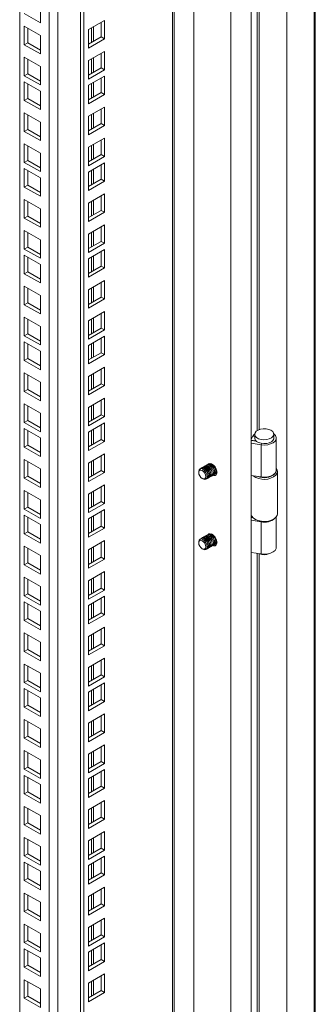
# Model space of a CAD drawing. Units: millimetres. Extents: x 63 to 4291, y 73 to 3057.
# Drawn here: x 3812 to 3874, y 2245 to 2451 of the extents above; entities that cross this region are included whole.
import ezdxf

# ---------------------------------------------------------------- set-up
doc = ezdxf.new("R2010")
doc.units = ezdxf.units.MM
doc.header["$LTSCALE"] = 2

msp = doc.modelspace()

# ---------------------------------------------------------------- linework, layer by layer
at = {"color": 7, "linetype": 'Continuous', "lineweight": 18}
for p, q in [((3860.11, 2046.01), (3860.11, 2653.53)), ((3867.58, 2649.86), (3867.58, 2053.38)), ((3873.51, 2052.91), (3873.51, 2648.83)), ((3855.87, 2048.46), (3855.87, 2646.58)), ((3848.09, 2052.95), (3848.09, 2642.09)), ((3843.63, 2078.01), (3843.63, 2637.19)), ((3844.01, 2078.54), (3844.01, 2637.72)), ((3824.4, 2067.72), (3824.4, 2626.91)), ((3825.11, 2067.31), (3825.11, 2626.5)), ((3811.67, 2087.31), (3811.67, 2621.06)), ((3816, 2454.5), (3816, 2450.62)), ((3816, 2450.62), (3812.64, 2452.56)), ((3829.44, 2451.16), (3826.08, 2449.22)), ((3828.73, 2447.69), (3828.73, 2450.75)), ((3829.44, 2447.28), (3829.44, 2451.16)), ((3812.64, 2449.95), (3816, 2448.01)), ((3812.64, 2446.07), (3812.64, 2449.95)), ((3813.35, 2446.48), (3813.35, 2449.54)), ((3826.08, 2449.22), (3826.08, 2445.34)), ((3816, 2448.01), (3816, 2444.13)), ((3826.08, 2446.16), (3828.73, 2447.69)), ((3826.08, 2445.34), (3829.44, 2447.28)), ((3828.73, 2447.69), (3829.44, 2447.28)), ((3812.64, 2446.07), (3813.35, 2446.48)), ((3816, 2444.13), (3812.64, 2446.07)), ((3816, 2444.95), (3813.35, 2446.48)), ((3829.44, 2444.67), (3826.08, 2442.73)), ((3829.44, 2440.79), (3829.44, 2444.67)), ((3812.64, 2443.46), (3816, 2441.52)), ((3812.64, 2439.58), (3812.64, 2443.46)), ((3813.35, 2439.99), (3813.35, 2443.05)), ((3826.08, 2442.73), (3826.08, 2438.85)), ((3828.73, 2441.19), (3828.73, 2444.26)), ((3816, 2441.52), (3816, 2437.64)), ((3826.08, 2439.66), (3828.73, 2441.19)), ((3826.08, 2438.85), (3829.44, 2440.79)), ((3828.73, 2441.19), (3829.44, 2440.79)), ((3812.64, 2439.58), (3813.35, 2439.99)), ((3816, 2437.64), (3812.64, 2439.58)), ((3816, 2438.46), (3813.35, 2439.99)), ((3829.44, 2439.5), (3826.08, 2437.56)), ((3828.73, 2436.03), (3828.73, 2439.09)), ((3829.44, 2435.62), (3829.44, 2439.5)), ((3812.64, 2438.29), (3816, 2436.35)), ((3812.64, 2434.41), (3812.64, 2438.29)), ((3813.35, 2434.82), (3813.35, 2437.89)), ((3816, 2436.35), (3816, 2432.48)), ((3826.08, 2437.56), (3826.08, 2433.68)), ((3812.64, 2434.41), (3813.35, 2434.82)), ((3816, 2432.48), (3812.64, 2434.41)), ((3816, 2433.29), (3813.35, 2434.82)), ((3826.08, 2434.5), (3828.73, 2436.03)), ((3826.08, 2433.68), (3829.44, 2435.62)), ((3828.73, 2436.03), (3829.44, 2435.62)), ((3829.44, 2433.01), (3826.08, 2431.07)), ((3828.73, 2429.54), (3828.73, 2432.6)), ((3829.44, 2429.13), (3829.44, 2433.01)), ((3812.64, 2431.8), (3816, 2429.86)), ((3812.64, 2427.92), (3812.64, 2431.8)), ((3813.35, 2428.33), (3813.35, 2431.39)), ((3826.08, 2431.07), (3826.08, 2427.19)), ((3812.64, 2427.92), (3813.35, 2428.33)), ((3816, 2426.8), (3813.35, 2428.33)), ((3816, 2429.86), (3816, 2425.98)), ((3826.08, 2428.01), (3828.73, 2429.54)), ((3826.08, 2427.19), (3829.44, 2429.13)), ((3828.73, 2429.54), (3829.44, 2429.13)), ((3816, 2425.98), (3812.64, 2427.92)), ((3829.44, 2426.52), (3826.08, 2424.58)), ((3828.73, 2423.05), (3828.73, 2426.11)), ((3829.44, 2422.64), (3829.44, 2426.52)), ((3812.64, 2425.31), (3816, 2423.37)), ((3812.64, 2421.43), (3812.64, 2425.31)), ((3813.35, 2421.84), (3813.35, 2424.9)), ((3826.08, 2424.58), (3826.08, 2420.7)), ((3816, 2423.37), (3816, 2419.49)), ((3826.08, 2421.52), (3828.73, 2423.05)), ((3826.08, 2420.7), (3829.44, 2422.64)), ((3828.73, 2423.05), (3829.44, 2422.64)), ((3812.64, 2421.43), (3813.35, 2421.84)), ((3816, 2419.49), (3812.64, 2421.43)), ((3812.64, 2420.15), (3816, 2418.21)), ((3812.64, 2416.27), (3812.64, 2420.15)), ((3816, 2420.31), (3813.35, 2421.84)), ((3829.44, 2421.35), (3826.08, 2419.41)), ((3828.73, 2417.88), (3828.73, 2420.94)), ((3829.44, 2417.47), (3829.44, 2421.35)), ((3813.35, 2416.68), (3813.35, 2419.74)), ((3816, 2418.21), (3816, 2414.33)), ((3826.08, 2419.41), (3826.08, 2415.54)), ((3826.08, 2416.35), (3828.73, 2417.88)), ((3828.73, 2417.88), (3829.44, 2417.47)), ((3812.64, 2416.27), (3813.35, 2416.68)), ((3816, 2414.33), (3812.64, 2416.27)), ((3816, 2415.14), (3813.35, 2416.68)), ((3826.08, 2415.54), (3829.44, 2417.47)), ((3812.64, 2413.65), (3816, 2411.72)), ((3812.64, 2409.78), (3812.64, 2413.65)), ((3829.44, 2414.86), (3826.08, 2412.92)), ((3828.73, 2411.39), (3828.73, 2414.45)), ((3829.44, 2410.98), (3829.44, 2414.86)), ((3813.35, 2410.18), (3813.35, 2413.25)), ((3816, 2411.72), (3816, 2407.84)), ((3826.08, 2412.92), (3826.08, 2409.04)), ((3812.64, 2409.78), (3813.35, 2410.18)), ((3816, 2407.84), (3812.64, 2409.78)), ((3816, 2408.65), (3813.35, 2410.18)), ((3826.08, 2409.86), (3828.73, 2411.39)), ((3826.08, 2409.04), (3829.44, 2410.98)), ((3828.73, 2411.39), (3829.44, 2410.98)), ((3829.44, 2408.37), (3826.08, 2406.43)), ((3828.73, 2404.9), (3828.73, 2407.96)), ((3829.44, 2404.49), (3829.44, 2408.37)), ((3812.64, 2407.16), (3816, 2405.22)), ((3812.64, 2403.28), (3812.64, 2407.16)), ((3813.35, 2403.69), (3813.35, 2406.75)), ((3826.08, 2406.43), (3826.08, 2402.55)), ((3812.64, 2403.28), (3813.35, 2403.69)), ((3816, 2402.16), (3813.35, 2403.69)), ((3816, 2405.22), (3816, 2401.35)), ((3826.08, 2403.37), (3828.73, 2404.9)), ((3826.08, 2402.55), (3829.44, 2404.49)), ((3828.73, 2404.9), (3829.44, 2404.49)), ((3816, 2401.35), (3812.64, 2403.28)), ((3812.64, 2402), (3816, 2400.06)), ((3812.64, 2398.12), (3812.64, 2402)), ((3813.35, 2398.53), (3813.35, 2401.59)), ((3829.44, 2403.21), (3826.08, 2401.27)), ((3826.08, 2401.27), (3826.08, 2397.39)), ((3828.73, 2399.73), (3828.73, 2402.8)), ((3829.44, 2399.33), (3829.44, 2403.21)), ((3816, 2400.06), (3816, 2396.18)), ((3826.08, 2398.2), (3828.73, 2399.73)), ((3826.08, 2397.39), (3829.44, 2399.33)), ((3828.73, 2399.73), (3829.44, 2399.33)), ((3812.64, 2398.12), (3813.35, 2398.53)), ((3816, 2396.18), (3812.64, 2398.12)), ((3816, 2397), (3813.35, 2398.53)), ((3812.64, 2395.51), (3816, 2393.57)), ((3812.64, 2391.63), (3812.64, 2395.51)), ((3813.35, 2392.04), (3813.35, 2395.1)), ((3829.44, 2396.71), (3826.08, 2394.77)), ((3828.73, 2393.24), (3828.73, 2396.31)), ((3829.44, 2392.84), (3829.44, 2396.71)), ((3816, 2393.57), (3816, 2389.69)), ((3826.08, 2394.77), (3826.08, 2390.9)), ((3826.08, 2391.71), (3828.73, 2393.24)), ((3828.73, 2393.24), (3829.44, 2392.84)), ((3812.64, 2391.63), (3813.35, 2392.04)), ((3816, 2389.69), (3812.64, 2391.63)), ((3816, 2390.51), (3813.35, 2392.04)), ((3826.08, 2390.9), (3829.44, 2392.84)), ((3812.64, 2389.02), (3816, 2387.08)), ((3812.64, 2385.14), (3812.64, 2389.02)), ((3829.44, 2390.22), (3826.08, 2388.28)), ((3828.73, 2386.75), (3828.73, 2389.81)), ((3829.44, 2386.34), (3829.44, 2390.22)), ((3813.35, 2385.54), (3813.35, 2388.61)), ((3816, 2387.08), (3816, 2383.2)), ((3826.08, 2388.28), (3826.08, 2384.4)), ((3812.64, 2385.14), (3813.35, 2385.54)), ((3816, 2383.2), (3812.64, 2385.14)), ((3816, 2384.01), (3813.35, 2385.54)), ((3826.08, 2385.22), (3828.73, 2386.75)), ((3826.08, 2384.4), (3829.44, 2386.34)), ((3829.44, 2385.06), (3826.08, 2383.12)), ((3828.73, 2386.75), (3829.44, 2386.34)), ((3829.44, 2381.18), (3829.44, 2385.06)), ((3812.64, 2383.85), (3816, 2381.91)), ((3812.64, 2379.97), (3812.64, 2383.85)), ((3813.35, 2380.38), (3813.35, 2383.44)), ((3826.08, 2383.12), (3826.08, 2379.24)), ((3828.73, 2381.59), (3828.73, 2384.65)), ((3816, 2381.91), (3816, 2378.03)), ((3826.08, 2380.06), (3828.73, 2381.59)), ((3826.08, 2379.24), (3829.44, 2381.18)), ((3828.73, 2381.59), (3829.44, 2381.18)), ((3812.64, 2379.97), (3813.35, 2380.38)), ((3816, 2378.03), (3812.64, 2379.97)), ((3816, 2378.85), (3813.35, 2380.38)), ((3812.64, 2377.36), (3816, 2375.42)), ((3812.64, 2373.48), (3812.64, 2377.36)), ((3813.35, 2373.89), (3813.35, 2376.95)), ((3829.44, 2378.57), (3826.08, 2376.63)), ((3826.08, 2376.63), (3826.08, 2372.75)), ((3828.73, 2375.1), (3828.73, 2378.16)), ((3829.44, 2374.69), (3829.44, 2378.57)), ((3816, 2375.42), (3816, 2371.54)), ((3826.08, 2373.56), (3828.73, 2375.1)), ((3826.08, 2372.75), (3829.44, 2374.69)), ((3828.73, 2375.1), (3829.44, 2374.69)), ((3812.64, 2373.48), (3813.35, 2373.89)), ((3816, 2371.54), (3812.64, 2373.48)), ((3816, 2372.36), (3813.35, 2373.89)), ((3812.64, 2370.87), (3816, 2368.93)), ((3812.64, 2366.99), (3812.64, 2370.87)), ((3813.35, 2367.4), (3813.35, 2370.46)), ((3829.44, 2372.07), (3826.08, 2370.14)), ((3828.73, 2368.6), (3828.73, 2371.67)), ((3829.44, 2368.2), (3829.44, 2372.07)), ((3816, 2368.93), (3816, 2365.05)), ((3826.08, 2370.14), (3826.08, 2366.26)), ((3826.08, 2367.07), (3828.73, 2368.6)), ((3828.73, 2368.6), (3829.44, 2368.2)), ((3812.64, 2366.99), (3813.35, 2367.4)), ((3816, 2365.05), (3812.64, 2366.99)), ((3816, 2365.87), (3813.35, 2367.4)), ((3826.08, 2366.26), (3829.44, 2368.2)), ((3829.44, 2366.91), (3826.08, 2364.97)), ((3828.73, 2363.44), (3828.73, 2366.5)), ((3829.44, 2363.03), (3829.44, 2366.91)), ((3812.64, 2365.7), (3816, 2363.76)), ((3812.64, 2361.82), (3812.64, 2365.7)), ((3813.35, 2362.23), (3813.35, 2365.29)), ((3826.08, 2364.97), (3826.08, 2361.09)), ((3860.83, 2364.52), (3860.83, 2363.71)), ((3864.83, 2363.71), (3864.83, 2364.52)), ((3812.64, 2361.82), (3813.35, 2362.23)), ((3816, 2360.7), (3813.35, 2362.23)), ((3816, 2363.76), (3816, 2359.89)), ((3826.08, 2361.91), (3828.73, 2363.44)), ((3826.08, 2361.09), (3829.44, 2363.03)), ((3828.73, 2363.44), (3829.44, 2363.03)), ((3860.43, 2364.1), (3860.11, 2363.46)), ((3861, 2363.15), (3860.11, 2363.3)), ((3861.16, 2363.07), (3860.11, 2363.23)), ((3862.18, 2362.31), (3860.11, 2362.63)), ((3861.02, 2363.21), (3861, 2363.15)), ((3861, 2363.15), (3861, 2363.09)), ((3862.18, 2355.58), (3862.18, 2362.31)), ((3865.33, 2356.97), (3865.33, 2363.71)), ((3816, 2359.89), (3812.64, 2361.82)), ((3829.44, 2360.42), (3826.08, 2358.48)), ((3829.44, 2356.54), (3829.44, 2360.42)), ((3812.64, 2359.21), (3816, 2357.27)), ((3812.64, 2355.33), (3812.64, 2359.21)), ((3813.35, 2355.74), (3813.35, 2358.8)), ((3826.08, 2358.48), (3826.08, 2354.6)), ((3828.73, 2356.95), (3828.73, 2360.01)), ((3850.71, 2358.03), (3850.67, 2358)), ((3850.98, 2358.18), (3850.93, 2358.16)), ((3851.24, 2358.33), (3851.2, 2358.31)), ((3816, 2357.27), (3816, 2353.39)), ((3826.08, 2355.42), (3828.73, 2356.95)), ((3826.08, 2354.6), (3829.44, 2356.54)), ((3828.73, 2356.95), (3829.44, 2356.54)), ((3849.13, 2356.69), (3849.13, 2356.51)), ((3849.65, 2357.42), (3849.61, 2357.39)), ((3849.92, 2357.57), (3849.87, 2357.54)), ((3850.18, 2357.72), (3850.14, 2357.7)), ((3850.45, 2357.88), (3850.4, 2357.85)), ((3852.18, 2355.99), (3852.23, 2356.02)), ((3852.45, 2356.14), (3852.49, 2356.17)), ((3852.71, 2356.3), (3852.76, 2356.32)), ((3852.94, 2356.43), (3852.86, 2356.4)), ((3865.58, 2347.85), (3865.58, 2356.69)), ((3865.58, 2347.85), (3865.58, 2356.69)), ((3812.64, 2355.33), (3813.35, 2355.74)), ((3816, 2353.39), (3812.64, 2355.33)), ((3816, 2354.21), (3813.35, 2355.74)), ((3829.44, 2353.93), (3826.08, 2351.99)), ((3829.44, 2350.05), (3829.44, 2353.93)), ((3849.86, 2355.25), (3850.01, 2355.16)), ((3850.86, 2355.23), (3850.9, 2355.25)), ((3851.12, 2355.38), (3851.17, 2355.4)), ((3851.39, 2355.53), (3851.43, 2355.56)), ((3851.65, 2355.68), (3851.7, 2355.71)), ((3851.92, 2355.84), (3851.96, 2355.86)), ((3860.11, 2355.9), (3862.18, 2355.58)), ((3812.64, 2352.72), (3816, 2350.78)), ((3812.64, 2348.84), (3812.64, 2352.72)), ((3813.35, 2349.25), (3813.35, 2352.31)), ((3826.08, 2351.99), (3826.08, 2348.11)), ((3828.73, 2350.46), (3828.73, 2353.52)), ((3816, 2350.78), (3816, 2346.9)), ((3826.08, 2348.93), (3828.73, 2350.46)), ((3826.08, 2348.11), (3829.44, 2350.05)), ((3828.73, 2350.46), (3829.44, 2350.05)), ((3812.64, 2348.84), (3813.35, 2349.25)), ((3816, 2346.9), (3812.64, 2348.84)), ((3816, 2347.72), (3813.35, 2349.25)), ((3829.44, 2348.76), (3826.08, 2346.82)), ((3828.73, 2345.29), (3828.73, 2348.35)), ((3829.44, 2344.88), (3829.44, 2348.76)), ((3812.64, 2347.56), (3816, 2345.62)), ((3812.64, 2343.68), (3812.64, 2347.56)), ((3813.35, 2344.08), (3813.35, 2347.15)), ((3816, 2345.62), (3816, 2341.74)), ((3826.08, 2346.82), (3826.08, 2342.94)), ((3860.17, 2347.46), (3860.11, 2347.34)), ((3860.39, 2347.13), (3860.11, 2347.17)), ((3860.46, 2347.05), (3860.11, 2347.1)), ((3862.18, 2346.19), (3860.11, 2346.51)), ((3860.89, 2346.73), (3861.06, 2346.63)), ((3860.89, 2346.73), (3861.06, 2346.63)), ((3862.18, 2339.45), (3862.18, 2346.19)), ((3864.6, 2346.63), (3864.78, 2346.73)), ((3864.6, 2346.63), (3864.78, 2346.73)), ((3865.33, 2340.84), (3865.33, 2347.19)), ((3812.64, 2343.68), (3813.35, 2344.08)), ((3816, 2341.74), (3812.64, 2343.68)), ((3816, 2342.55), (3813.35, 2344.08)), ((3826.08, 2343.76), (3828.73, 2345.29)), ((3826.08, 2342.94), (3829.44, 2344.88)), ((3828.73, 2345.29), (3829.44, 2344.88)), ((3851.24, 2343.64), (3851.2, 2343.61)), ((3829.44, 2342.27), (3826.08, 2340.33)), ((3828.73, 2338.8), (3828.73, 2341.86)), ((3829.44, 2338.39), (3829.44, 2342.27)), ((3849.13, 2341.99), (3849.13, 2341.81)), ((3849.65, 2342.72), (3849.61, 2342.69)), ((3849.92, 2342.87), (3849.87, 2342.85)), ((3850.18, 2343.02), (3850.14, 2343)), ((3850.45, 2343.18), (3850.4, 2343.15)), ((3850.71, 2343.33), (3850.67, 2343.3)), ((3850.98, 2343.48), (3850.93, 2343.46)), ((3852.45, 2341.45), (3852.49, 2341.47)), ((3852.71, 2341.6), (3852.76, 2341.62)), ((3852.94, 2341.73), (3852.86, 2341.71)), ((3812.64, 2341.06), (3816, 2339.12)), ((3812.64, 2337.19), (3812.64, 2341.06)), ((3813.35, 2337.59), (3813.35, 2340.66)), ((3826.08, 2340.33), (3826.08, 2336.45)), ((3849.86, 2340.55), (3850.01, 2340.46)), ((3850.86, 2340.53), (3850.9, 2340.55)), ((3851.12, 2340.68), (3851.17, 2340.71)), ((3851.39, 2340.83), (3851.43, 2340.86)), ((3851.65, 2340.99), (3851.7, 2341.01)), ((3851.92, 2341.14), (3851.96, 2341.17)), ((3852.18, 2341.29), (3852.23, 2341.32)), ((3860.11, 2339.77), (3862.18, 2339.45)), ((3812.64, 2337.19), (3813.35, 2337.59)), ((3816, 2336.06), (3813.35, 2337.59)), ((3816, 2339.12), (3816, 2335.25)), ((3826.08, 2337.27), (3828.73, 2338.8)), ((3826.08, 2336.45), (3829.44, 2338.39)), ((3828.73, 2338.8), (3829.44, 2338.39)), ((3816, 2335.25), (3812.64, 2337.19)), ((3829.44, 2335.78), (3826.08, 2333.84)), ((3828.73, 2332.31), (3828.73, 2335.37)), ((3829.44, 2331.9), (3829.44, 2335.78)), ((3812.64, 2334.57), (3816, 2332.63)), ((3812.64, 2330.69), (3812.64, 2334.57)), ((3813.35, 2331.1), (3813.35, 2334.16)), ((3826.08, 2333.84), (3826.08, 2329.96)), ((3816, 2332.63), (3816, 2328.75)), ((3826.08, 2330.78), (3828.73, 2332.31)), ((3826.08, 2329.96), (3829.44, 2331.9)), ((3828.73, 2332.31), (3829.44, 2331.9)), ((3812.64, 2330.69), (3813.35, 2331.1)), ((3816, 2328.75), (3812.64, 2330.69)), ((3812.64, 2329.41), (3816, 2327.47)), ((3812.64, 2325.53), (3812.64, 2329.41)), ((3816, 2329.57), (3813.35, 2331.1)), ((3829.44, 2330.61), (3826.08, 2328.68)), ((3828.73, 2327.14), (3828.73, 2330.21)), ((3829.44, 2326.74), (3829.44, 2330.61)), ((3813.35, 2325.94), (3813.35, 2329)), ((3816, 2327.47), (3816, 2323.59)), ((3826.08, 2328.68), (3826.08, 2324.8)), ((3826.08, 2325.61), (3828.73, 2327.14)), ((3828.73, 2327.14), (3829.44, 2326.74)), ((3812.64, 2325.53), (3813.35, 2325.94)), ((3816, 2323.59), (3812.64, 2325.53)), ((3816, 2324.41), (3813.35, 2325.94)), ((3826.08, 2324.8), (3829.44, 2326.74)), ((3829.44, 2324.12), (3826.08, 2322.18)), ((3828.73, 2320.65), (3828.73, 2323.72)), ((3829.44, 2320.24), (3829.44, 2324.12)), ((3812.64, 2322.92), (3816, 2320.98)), ((3812.64, 2319.04), (3812.64, 2322.92)), ((3813.35, 2319.45), (3813.35, 2322.51)), ((3816, 2320.98), (3816, 2317.1)), ((3826.08, 2322.18), (3826.08, 2318.31)), ((3812.64, 2319.04), (3813.35, 2319.45)), ((3816, 2317.1), (3812.64, 2319.04)), ((3816, 2317.91), (3813.35, 2319.45)), ((3826.08, 2319.12), (3828.73, 2320.65)), ((3826.08, 2318.31), (3829.44, 2320.24)), ((3828.73, 2320.65), (3829.44, 2320.24)), ((3829.44, 2317.63), (3826.08, 2315.69)), ((3828.73, 2314.16), (3828.73, 2317.22)), ((3829.44, 2313.75), (3829.44, 2317.63)), ((3812.64, 2316.42), (3816, 2314.49)), ((3812.64, 2312.55), (3812.64, 2316.42)), ((3813.35, 2312.95), (3813.35, 2316.02)), ((3826.08, 2315.69), (3826.08, 2311.81)), ((3812.64, 2312.55), (3813.35, 2312.95)), ((3816, 2311.42), (3813.35, 2312.95)), ((3816, 2314.49), (3816, 2310.61)), ((3826.08, 2312.63), (3828.73, 2314.16)), ((3826.08, 2311.81), (3829.44, 2313.75)), ((3828.73, 2314.16), (3829.44, 2313.75)), ((3816, 2310.61), (3812.64, 2312.55)), ((3812.64, 2311.26), (3816, 2309.32)), ((3812.64, 2307.38), (3812.64, 2311.26)), ((3813.35, 2307.79), (3813.35, 2310.85)), ((3829.44, 2312.47), (3826.08, 2310.53)), ((3828.73, 2309), (3828.73, 2312.06)), ((3829.44, 2308.59), (3829.44, 2312.47)), ((3816, 2309.32), (3816, 2305.44)), ((3826.08, 2310.53), (3826.08, 2306.65)), ((3826.08, 2307.47), (3828.73, 2309)), ((3826.08, 2306.65), (3829.44, 2308.59)), ((3828.73, 2309), (3829.44, 2308.59)), ((3812.64, 2307.38), (3813.35, 2307.79)), ((3816, 2305.44), (3812.64, 2307.38)), ((3816, 2306.26), (3813.35, 2307.79)), ((3812.64, 2304.77), (3816, 2302.83)), ((3812.64, 2300.89), (3812.64, 2304.77)), ((3829.44, 2305.98), (3826.08, 2304.04)), ((3828.73, 2302.51), (3828.73, 2305.57)), ((3829.44, 2302.1), (3829.44, 2305.98)), ((3813.35, 2301.3), (3813.35, 2304.36)), ((3816, 2302.83), (3816, 2298.95)), ((3826.08, 2304.04), (3826.08, 2300.16)), ((3826.08, 2300.97), (3828.73, 2302.51)), ((3828.73, 2302.51), (3829.44, 2302.1)), ((3812.64, 2300.89), (3813.35, 2301.3)), ((3816, 2298.95), (3812.64, 2300.89)), ((3816, 2299.77), (3813.35, 2301.3)), ((3826.08, 2300.16), (3829.44, 2302.1)), ((3812.64, 2298.28), (3816, 2296.34)), ((3812.64, 2294.4), (3812.64, 2298.28)), ((3829.44, 2299.48), (3826.08, 2297.55)), ((3828.73, 2296.01), (3828.73, 2299.08)), ((3829.44, 2295.61), (3829.44, 2299.48)), ((3813.35, 2294.81), (3813.35, 2297.87)), ((3816, 2296.34), (3816, 2292.46)), ((3826.08, 2297.55), (3826.08, 2293.67)), ((3812.64, 2294.4), (3813.35, 2294.81)), ((3816, 2292.46), (3812.64, 2294.4)), ((3816, 2293.28), (3813.35, 2294.81)), ((3826.08, 2294.48), (3828.73, 2296.01)), ((3826.08, 2293.67), (3829.44, 2295.61)), ((3829.44, 2294.32), (3826.08, 2292.38)), ((3828.73, 2296.01), (3829.44, 2295.61)), ((3829.44, 2290.44), (3829.44, 2294.32)), ((3812.64, 2293.11), (3816, 2291.17)), ((3812.64, 2289.23), (3812.64, 2293.11)), ((3813.35, 2289.64), (3813.35, 2292.7)), ((3826.08, 2292.38), (3826.08, 2288.5)), ((3828.73, 2290.85), (3828.73, 2293.91)), ((3816, 2291.17), (3816, 2287.29)), ((3826.08, 2289.32), (3828.73, 2290.85)), ((3826.08, 2288.5), (3829.44, 2290.44)), ((3828.73, 2290.85), (3829.44, 2290.44)), ((3812.64, 2289.23), (3813.35, 2289.64)), ((3816, 2287.29), (3812.64, 2289.23)), ((3816, 2288.11), (3813.35, 2289.64)), ((3812.64, 2286.62), (3816, 2284.68)), ((3812.64, 2282.74), (3812.64, 2286.62)), ((3813.35, 2283.15), (3813.35, 2286.21)), ((3829.44, 2287.83), (3826.08, 2285.89)), ((3826.08, 2285.89), (3826.08, 2282.01)), ((3828.73, 2284.36), (3828.73, 2287.42)), ((3829.44, 2283.95), (3829.44, 2287.83)), ((3816, 2284.68), (3816, 2280.8)), ((3826.08, 2282.83), (3828.73, 2284.36)), ((3826.08, 2282.01), (3829.44, 2283.95)), ((3828.73, 2284.36), (3829.44, 2283.95)), ((3812.64, 2282.74), (3813.35, 2283.15)), ((3816, 2280.8), (3812.64, 2282.74)), ((3816, 2281.62), (3813.35, 2283.15)), ((3812.64, 2280.13), (3816, 2278.19)), ((3812.64, 2276.25), (3812.64, 2280.13)), ((3813.35, 2276.66), (3813.35, 2279.72)), ((3829.44, 2281.34), (3826.08, 2279.4)), ((3828.73, 2277.87), (3828.73, 2280.93)), ((3829.44, 2277.46), (3829.44, 2281.34)), ((3816, 2278.19), (3816, 2274.31)), ((3826.08, 2279.4), (3826.08, 2275.52)), ((3826.08, 2276.34), (3828.73, 2277.87)), ((3828.73, 2277.87), (3829.44, 2277.46)), ((3812.64, 2276.25), (3813.35, 2276.66)), ((3816, 2274.31), (3812.64, 2276.25)), ((3816, 2275.13), (3813.35, 2276.66)), ((3826.08, 2275.52), (3829.44, 2277.46)), ((3829.44, 2276.17), (3826.08, 2274.23)), ((3828.73, 2272.7), (3828.73, 2275.76)), ((3829.44, 2272.29), (3829.44, 2276.17)), ((3812.64, 2274.96), (3816, 2273.03)), ((3812.64, 2271.09), (3812.64, 2274.96)), ((3813.35, 2271.49), (3813.35, 2274.56)), ((3826.08, 2274.23), (3826.08, 2270.35)), ((3812.64, 2271.09), (3813.35, 2271.49)), ((3816, 2269.96), (3813.35, 2271.49)), ((3816, 2273.03), (3816, 2269.15)), ((3826.08, 2271.17), (3828.73, 2272.7)), ((3826.08, 2270.35), (3829.44, 2272.29)), ((3828.73, 2272.7), (3829.44, 2272.29)), ((3816, 2269.15), (3812.64, 2271.09)), ((3829.44, 2269.68), (3826.08, 2267.74)), ((3829.44, 2265.8), (3829.44, 2269.68)), ((3812.64, 2268.47), (3816, 2266.53)), ((3812.64, 2264.59), (3812.64, 2268.47)), ((3813.35, 2265), (3813.35, 2268.07)), ((3826.08, 2267.74), (3826.08, 2263.86)), ((3828.73, 2266.21), (3828.73, 2269.27)), ((3816, 2266.53), (3816, 2262.66)), ((3826.08, 2264.68), (3828.73, 2266.21)), ((3826.08, 2263.86), (3829.44, 2265.8)), ((3828.73, 2266.21), (3829.44, 2265.8)), ((3812.64, 2264.59), (3813.35, 2265)), ((3816, 2262.66), (3812.64, 2264.59)), ((3816, 2263.47), (3813.35, 2265)), ((3829.44, 2263.19), (3826.08, 2261.25)), ((3829.44, 2259.31), (3829.44, 2263.19)), ((3812.64, 2261.98), (3816, 2260.04)), ((3812.64, 2258.1), (3812.64, 2261.98)), ((3813.35, 2258.51), (3813.35, 2261.57)), ((3826.08, 2261.25), (3826.08, 2257.37)), ((3828.73, 2259.72), (3828.73, 2262.78)), ((3816, 2260.04), (3816, 2256.16)), ((3826.08, 2258.19), (3828.73, 2259.72)), ((3826.08, 2257.37), (3829.44, 2259.31)), ((3828.73, 2259.72), (3829.44, 2259.31)), ((3812.64, 2258.1), (3813.35, 2258.51)), ((3816, 2256.16), (3812.64, 2258.1)), ((3816, 2256.98), (3813.35, 2258.51)), ((3829.44, 2258.02), (3826.08, 2256.09)), ((3828.73, 2254.55), (3828.73, 2257.62)), ((3829.44, 2254.15), (3829.44, 2258.02)), ((3812.64, 2256.82), (3816, 2254.88)), ((3812.64, 2252.94), (3812.64, 2256.82)), ((3813.35, 2253.35), (3813.35, 2256.41)), ((3826.08, 2256.09), (3826.08, 2252.21)), ((3812.64, 2252.94), (3813.35, 2253.35)), ((3816, 2251), (3812.64, 2252.94)), ((3816, 2251.82), (3813.35, 2253.35)), ((3816, 2254.88), (3816, 2251)), ((3826.08, 2253.02), (3828.73, 2254.55)), ((3826.08, 2252.21), (3829.44, 2254.15)), ((3828.73, 2254.55), (3829.44, 2254.15)), ((3829.44, 2251.53), (3826.08, 2249.59)), ((3828.73, 2248.06), (3828.73, 2251.12)), ((3829.44, 2247.65), (3829.44, 2251.53)), ((3812.64, 2250.33), (3816, 2248.39)), ((3812.64, 2246.45), (3812.64, 2250.33)), ((3813.35, 2246.86), (3813.35, 2249.92)), ((3826.08, 2249.59), (3826.08, 2245.72)), ((3812.64, 2246.45), (3813.35, 2246.86)), ((3816, 2245.32), (3813.35, 2246.86)), ((3816, 2248.39), (3816, 2244.51)), ((3826.08, 2246.53), (3828.73, 2248.06)), ((3826.08, 2245.72), (3829.44, 2247.65)), ((3828.73, 2248.06), (3829.44, 2247.65)), ((3816, 2244.51), (3812.64, 2246.45))]:
    msp.add_line(p, q, dxfattribs=at)
at = {"color": 8, "linetype": 'Continuous', "lineweight": 18}
for p, q in [((3873.3, 2052.65), (3873.3, 2648.88)), ((3817.82, 2083.76), (3817.82, 2624.61)), ((3819.66, 2625.68), (3819.66, 2083.76)), ((3861.37, 2604.95), (3861.37, 2365.31)), ((3861.77, 2365.5), (3861.77, 2604.89)), ((3826.66, 2449.55), (3826.66, 2446.49)), ((3827.09, 2446.74), (3827.09, 2449.8)), ((3826.66, 2443.06), (3826.66, 2440)), ((3827.09, 2440.25), (3827.09, 2443.31)), ((3826.66, 2437.9), (3826.66, 2434.84)), ((3827.09, 2435.08), (3827.09, 2438.14)), ((3826.66, 2431.41), (3826.66, 2428.34)), ((3827.09, 2428.59), (3827.09, 2431.65)), ((3826.66, 2424.92), (3826.66, 2421.85)), ((3827.09, 2422.1), (3827.09, 2425.16)), ((3827.09, 2416.93), (3827.09, 2420)), ((3826.66, 2419.75), (3826.66, 2416.69)), ((3826.66, 2413.26), (3826.66, 2410.2)), ((3827.09, 2410.44), (3827.09, 2413.5)), ((3826.66, 2406.77), (3826.66, 2403.71)), ((3827.09, 2403.95), (3827.09, 2407.01)), ((3826.66, 2401.6), (3826.66, 2398.54)), ((3827.09, 2398.79), (3827.09, 2401.85)), ((3826.66, 2395.11), (3826.66, 2392.05)), ((3827.09, 2392.29), (3827.09, 2395.36)), ((3826.66, 2388.62), (3826.66, 2385.56)), ((3827.09, 2385.8), (3827.09, 2388.86)), ((3826.66, 2383.46), (3826.66, 2380.39)), ((3827.09, 2380.64), (3827.09, 2383.7)), ((3826.66, 2376.96), (3826.66, 2373.9)), ((3827.09, 2374.15), (3827.09, 2377.21)), ((3826.66, 2370.47), (3826.66, 2367.41)), ((3827.09, 2367.66), (3827.09, 2370.72)), ((3826.66, 2365.31), (3826.66, 2362.25)), ((3827.09, 2362.49), (3827.09, 2365.55)), ((3860.83, 2364.04), (3860.43, 2364.1)), ((3862.31, 2362.59), (3862.18, 2362.31)), ((3826.66, 2358.82), (3826.66, 2355.75)), ((3827.09, 2356), (3827.09, 2359.06)), ((3826.66, 2352.32), (3826.66, 2349.26)), ((3827.09, 2349.51), (3827.09, 2352.57)), ((3826.66, 2347.16), (3826.66, 2344.1)), ((3827.09, 2344.34), (3827.09, 2347.41)), ((3862.21, 2346.25), (3862.18, 2346.19)), ((3826.66, 2340.67), (3826.66, 2337.61)), ((3827.09, 2337.85), (3827.09, 2340.91)), ((3861.37, 2339.57), (3861.37, 2099.94)), ((3861.77, 2100.13), (3861.77, 2339.51)), ((3826.66, 2334.18), (3826.66, 2331.12)), ((3827.09, 2331.36), (3827.09, 2334.42)), ((3827.09, 2326.2), (3827.09, 2329.26)), ((3826.66, 2329.01), (3826.66, 2325.95)), ((3826.66, 2322.52), (3826.66, 2319.46)), ((3827.09, 2319.7), (3827.09, 2322.77)), ((3826.66, 2316.03), (3826.66, 2312.97)), ((3827.09, 2313.21), (3827.09, 2316.27)), ((3826.66, 2310.86), (3826.66, 2307.8)), ((3827.09, 2308.05), (3827.09, 2311.11)), ((3826.66, 2304.37), (3826.66, 2301.31)), ((3827.09, 2301.56), (3827.09, 2304.62)), ((3826.66, 2297.88), (3826.66, 2294.82)), ((3827.09, 2295.06), (3827.09, 2298.13)), ((3826.66, 2292.72), (3826.66, 2289.66)), ((3827.09, 2289.9), (3827.09, 2292.96)), ((3826.66, 2286.23), (3826.66, 2283.16)), ((3827.09, 2283.41), (3827.09, 2286.47)), ((3826.66, 2279.73), (3826.66, 2276.67)), ((3827.09, 2276.92), (3827.09, 2279.98)), ((3826.66, 2274.57), (3826.66, 2271.51)), ((3827.09, 2271.75), (3827.09, 2274.81)), ((3826.66, 2268.08), (3826.66, 2265.02)), ((3827.09, 2265.26), (3827.09, 2268.32)), ((3826.66, 2261.59), (3826.66, 2258.52)), ((3827.09, 2258.77), (3827.09, 2261.83)), ((3826.66, 2256.42), (3826.66, 2253.36)), ((3827.09, 2253.6), (3827.09, 2256.67)), ((3826.66, 2249.93), (3826.66, 2246.87)), ((3827.09, 2247.11), (3827.09, 2250.18))]:
    msp.add_line(p, q, dxfattribs=at)
at = {"color": 7, "linetype": 'Continuous', "lineweight": 18, "flags": 128}
for points in [[(3860.83, 2364.57), (3860.71, 2364.47), (3860.43, 2364.1)], [(3864.24, 2365.34), (3863.77, 2365.54), (3863.2, 2365.66), (3862.61, 2365.67), (3862.03, 2365.58), (3861.53, 2365.4), (3861.14, 2365.14), (3860.9, 2364.82), (3860.83, 2364.48), (3860.94, 2364.14), (3861.22, 2363.84), (3861.64, 2363.59), (3862.17, 2363.43), (3862.76, 2363.37), (3863.35, 2363.41), (3863.89, 2363.54), (3864.35, 2363.77), (3864.66, 2364.06), (3864.82, 2364.39), (3864.8, 2364.74), (3864.6, 2365.06), (3864.24, 2365.34)], [(3862.18, 2362.31), (3862.87, 2362.26), (3863.55, 2362.32), (3864.17, 2362.49), (3864.7, 2362.75), (3865.08, 2363.08), (3865.29, 2363.45), (3865.32, 2363.85), (3865.16, 2364.24), (3864.83, 2364.57)], [(3860.83, 2363.71), (3860.83, 2363.66), (3860.94, 2363.32), (3861.22, 2363.02), (3861.64, 2362.78), (3862.17, 2362.62), (3862.76, 2362.55), (3863.35, 2362.59), (3863.89, 2362.73), (3864.35, 2362.95), (3864.66, 2363.24), (3864.82, 2363.58), (3864.83, 2363.71)], [(3850.57, 2357.92), (3850.67, 2358), (3850.95, 2358.06), (3851.29, 2357.94), (3851.63, 2357.67)], [(3850.83, 2358.08), (3850.93, 2358.16), (3851.22, 2358.21), (3851.56, 2358.09), (3851.89, 2357.82)], [(3851.1, 2358.23), (3851.2, 2358.31), (3851.48, 2358.36), (3851.82, 2358.25), (3852.16, 2357.97)], [(3851.73, 2358.34), (3851.89, 2358.28), (3852.24, 2358.04), (3852.56, 2357.67), (3852.8, 2357.23), (3852.93, 2356.77), (3852.93, 2356.35), (3852.8, 2356.04), (3852.56, 2355.88), (3852.24, 2355.88), (3852.06, 2355.94)], [(3852.16, 2357.97), (3852.45, 2357.59), (3852.64, 2357.15), (3852.71, 2356.72), (3852.64, 2356.36), (3852.45, 2356.14), (3852.33, 2356.1)], [(3852.2, 2358), (3852.49, 2357.61), (3852.68, 2357.17), (3852.75, 2356.74), (3852.68, 2356.39), (3852.49, 2356.17), (3852.49, 2356.17)], [(3850.01, 2355.16), (3850.01, 2355.16), (3850.35, 2355.04), (3850.64, 2355.1), (3850.83, 2355.32), (3850.89, 2355.67), (3850.83, 2356.1), (3850.64, 2356.54), (3850.35, 2356.93), (3850.01, 2357.2), (3849.67, 2357.32), (3849.39, 2357.26), (3849.2, 2357.04), (3849.13, 2356.69)], [(3850.53, 2355.38), (3850.37, 2355.2), (3850.13, 2355.16), (3849.86, 2355.25), (3849.58, 2355.48), (3849.34, 2355.79), (3849.18, 2356.16), (3849.13, 2356.51), (3849.18, 2356.8), (3849.34, 2356.98), (3849.58, 2357.03), (3849.86, 2356.93), (3850.13, 2356.71), (3850.37, 2356.39), (3850.53, 2356.03), (3850.58, 2355.67), (3850.53, 2355.38)], [(3849.5, 2357.31), (3849.61, 2357.39), (3849.89, 2357.45), (3850.23, 2357.33), (3850.57, 2357.06)], [(3849.77, 2357.46), (3849.87, 2357.54), (3850.16, 2357.6), (3850.5, 2357.48), (3850.83, 2357.21)], [(3850.04, 2357.62), (3850.14, 2357.7), (3850.42, 2357.75), (3850.76, 2357.63), (3851.1, 2357.36)], [(3850.3, 2357.77), (3850.4, 2357.85), (3850.69, 2357.91), (3851.03, 2357.79), (3851.36, 2357.52)], [(3850.57, 2357.06), (3850.86, 2356.67), (3851.05, 2356.23), (3851.12, 2355.8), (3851.05, 2355.45), (3850.86, 2355.23), (3850.73, 2355.18)], [(3850.61, 2357.08), (3850.9, 2356.7), (3851.09, 2356.25), (3851.16, 2355.82), (3851.09, 2355.47), (3850.9, 2355.25), (3850.9, 2355.25)], [(3850.83, 2357.21), (3851.12, 2356.82), (3851.31, 2356.38), (3851.38, 2355.95), (3851.31, 2355.6), (3851.12, 2355.38), (3851, 2355.33)], [(3850.88, 2357.24), (3851.17, 2356.85), (3851.36, 2356.41), (3851.43, 2355.98), (3851.36, 2355.63), (3851.17, 2355.4), (3851.17, 2355.4)], [(3851.1, 2357.36), (3851.39, 2356.98), (3851.58, 2356.53), (3851.65, 2356.1), (3851.58, 2355.75), (3851.39, 2355.53), (3851.27, 2355.48)], [(3851.14, 2357.39), (3851.43, 2357), (3851.62, 2356.56), (3851.69, 2356.13), (3851.62, 2355.78), (3851.43, 2355.56), (3851.43, 2355.56)], [(3851.36, 2357.52), (3851.65, 2357.13), (3851.84, 2356.69), (3851.91, 2356.26), (3851.84, 2355.91), (3851.65, 2355.68), (3851.53, 2355.64)], [(3851.41, 2357.54), (3851.7, 2357.15), (3851.89, 2356.71), (3851.96, 2356.28), (3851.89, 2355.93), (3851.7, 2355.71), (3851.7, 2355.71)], [(3851.63, 2357.67), (3851.92, 2357.28), (3852.11, 2356.84), (3852.18, 2356.41), (3852.11, 2356.06), (3851.92, 2355.84), (3851.8, 2355.79)], [(3851.67, 2357.69), (3851.96, 2357.31), (3852.15, 2356.87), (3852.22, 2356.44), (3852.15, 2356.08), (3851.96, 2355.86), (3851.96, 2355.86)], [(3851.89, 2357.82), (3852.18, 2357.43), (3852.37, 2356.99), (3852.44, 2356.56), (3852.37, 2356.21), (3852.18, 2355.99), (3852.06, 2355.94)], [(3851.94, 2357.85), (3852.23, 2357.46), (3852.42, 2357.02), (3852.49, 2356.59), (3852.42, 2356.24), (3852.23, 2356.02), (3852.23, 2356.02)], [(3852.92, 2356.29), (3852.86, 2356.31), (3852.79, 2356.34)], [(3865.33, 2356.97), (3865.29, 2356.72), (3865.08, 2356.34), (3864.7, 2356.01), (3864.17, 2355.75), (3863.55, 2355.59), (3862.87, 2355.53), (3862.18, 2355.58)], [(3865.06, 2356.25), (3865.28, 2356.62), (3865.33, 2356.93)], [(3865.06, 2356.25), (3865.28, 2356.62), (3865.33, 2356.93)], [(3865.28, 2347.14), (3865.52, 2347.53), (3865.58, 2347.85)], [(3865.28, 2347.14), (3865.52, 2347.53), (3865.58, 2347.85)], [(3860.11, 2347.63), (3860.22, 2347.36), (3860.53, 2346.99), (3861, 2346.67), (3861.59, 2346.44), (3862.27, 2346.3), (3862.98, 2346.27), (3863.69, 2346.35), (3864.34, 2346.53), (3864.88, 2346.8), (3865.28, 2347.14)], [(3860.11, 2347.63), (3860.22, 2347.36), (3860.53, 2346.99), (3861, 2346.67), (3861.59, 2346.44), (3862.27, 2346.3), (3862.98, 2346.27), (3863.69, 2346.35), (3864.34, 2346.53), (3864.88, 2346.8), (3865.28, 2347.14)], [(3851.1, 2343.53), (3851.2, 2343.61), (3851.48, 2343.67), (3851.82, 2343.55), (3852.16, 2343.28)], [(3851.74, 2343.64), (3851.89, 2343.58), (3852.24, 2343.34), (3852.56, 2342.97), (3852.8, 2342.53), (3852.93, 2342.07), (3852.93, 2341.66), (3852.8, 2341.35), (3852.56, 2341.18), (3852.24, 2341.18), (3852.06, 2341.25)], [(3850.01, 2340.46), (3850.01, 2340.46), (3850.35, 2340.35), (3850.64, 2340.4), (3850.83, 2340.62), (3850.89, 2340.97), (3850.83, 2341.4), (3850.64, 2341.84), (3850.35, 2342.23), (3850.01, 2342.5), (3849.67, 2342.62), (3849.39, 2342.56), (3849.2, 2342.34), (3849.13, 2341.99)], [(3850.53, 2340.69), (3850.37, 2340.5), (3850.13, 2340.46), (3849.86, 2340.55), (3849.58, 2340.78), (3849.34, 2341.1), (3849.18, 2341.46), (3849.13, 2341.81), (3849.18, 2342.1), (3849.34, 2342.28), (3849.58, 2342.33), (3849.86, 2342.23), (3850.13, 2342.01), (3850.37, 2341.69), (3850.53, 2341.33), (3850.58, 2340.97), (3850.53, 2340.69)], [(3849.5, 2342.61), (3849.61, 2342.69), (3849.89, 2342.75), (3850.23, 2342.63), (3850.57, 2342.36)], [(3849.77, 2342.77), (3849.87, 2342.85), (3850.16, 2342.9), (3850.5, 2342.78), (3850.83, 2342.51)], [(3850.04, 2342.92), (3850.14, 2343), (3850.42, 2343.05), (3850.76, 2342.94), (3851.1, 2342.66)], [(3850.3, 2343.07), (3850.4, 2343.15), (3850.69, 2343.21), (3851.03, 2343.09), (3851.36, 2342.82)], [(3850.57, 2343.22), (3850.67, 2343.3), (3850.95, 2343.36), (3851.29, 2343.24), (3851.63, 2342.97)], [(3850.57, 2342.36), (3850.86, 2341.97), (3851.05, 2341.53), (3851.12, 2341.1), (3851.05, 2340.75), (3850.86, 2340.53), (3850.73, 2340.48)], [(3850.61, 2342.38), (3850.9, 2342), (3851.09, 2341.56), (3851.16, 2341.13), (3851.09, 2340.77), (3850.9, 2340.55), (3850.9, 2340.55)], [(3850.83, 2343.38), (3850.93, 2343.46), (3851.22, 2343.51), (3851.56, 2343.4), (3851.89, 2343.12)], [(3850.83, 2342.51), (3851.12, 2342.12), (3851.31, 2341.68), (3851.38, 2341.25), (3851.31, 2340.9), (3851.12, 2340.68), (3851, 2340.63)], [(3850.88, 2342.54), (3851.17, 2342.15), (3851.36, 2341.71), (3851.43, 2341.28), (3851.36, 2340.93), (3851.17, 2340.71), (3851.17, 2340.71)], [(3851.1, 2342.66), (3851.39, 2342.28), (3851.58, 2341.84), (3851.65, 2341.41), (3851.58, 2341.05), (3851.39, 2340.83), (3851.27, 2340.79)], [(3851.14, 2342.69), (3851.43, 2342.3), (3851.62, 2341.86), (3851.69, 2341.43), (3851.62, 2341.08), (3851.43, 2340.86), (3851.43, 2340.86)], [(3851.36, 2342.82), (3851.65, 2342.43), (3851.84, 2341.99), (3851.91, 2341.56), (3851.84, 2341.21), (3851.65, 2340.99), (3851.53, 2340.94)], [(3851.41, 2342.84), (3851.7, 2342.46), (3851.89, 2342.02), (3851.96, 2341.59), (3851.89, 2341.23), (3851.7, 2341.01), (3851.7, 2341.01)], [(3851.63, 2342.97), (3851.92, 2342.58), (3852.11, 2342.14), (3852.18, 2341.71), (3852.11, 2341.36), (3851.92, 2341.14), (3851.8, 2341.09)], [(3851.67, 2343), (3851.96, 2342.61), (3852.15, 2342.17), (3852.22, 2341.74), (3852.15, 2341.39), (3851.96, 2341.17), (3851.96, 2341.17)], [(3851.89, 2343.12), (3852.18, 2342.74), (3852.37, 2342.3), (3852.44, 2341.87), (3852.37, 2341.51), (3852.18, 2341.29), (3852.06, 2341.25)], [(3851.94, 2343.15), (3852.23, 2342.76), (3852.42, 2342.32), (3852.49, 2341.89), (3852.42, 2341.54), (3852.23, 2341.32), (3852.23, 2341.32)], [(3852.16, 2343.28), (3852.45, 2342.89), (3852.64, 2342.45), (3852.71, 2342.02), (3852.64, 2341.67), (3852.45, 2341.45), (3852.33, 2341.4)], [(3852.2, 2343.3), (3852.49, 2342.92), (3852.68, 2342.47), (3852.75, 2342.04), (3852.68, 2341.69), (3852.49, 2341.47), (3852.49, 2341.47)], [(3852.92, 2341.6), (3852.86, 2341.62), (3852.79, 2341.65)], [(3865.33, 2340.84), (3865.29, 2340.59), (3865.08, 2340.21), (3864.7, 2339.88), (3864.17, 2339.63), (3863.55, 2339.46), (3862.87, 2339.4), (3862.18, 2339.45)]]:
    msp.add_lwpolyline(points, dxfattribs=at)
at = {"color": 7, "linetype": 'Continuous', "lineweight": 18}
for centre, radius, start, end in [((3850.97, 2357.22), 0.851, 34.0894, 107.627), ((3851.23, 2357.37), 0.851, 34.0894, 107.627), ((3851.5, 2357.52), 0.851, 34.0894, 107.627), ((3849.91, 2356.61), 0.851, 34.0894, 107.627), ((3850.17, 2356.76), 0.851, 34.0894, 107.627), ((3850.44, 2356.91), 0.851, 34.0894, 107.627), ((3850.7, 2357.06), 0.851, 34.0894, 107.627), ((3852.46, 2356.72), 0.491, 285.3774, 350.5499), ((3852.51, 2356.73), 0.48, 301.2861, 337.294), ((3862.81, 2358.84), 3.78, 232.713, 310.7694), ((3862.81, 2358.9), 3.48, 247.5264, 310.2932), ((3864.55, 2356.69), 1.02, 315.7555, 40.4283), ((3862.83, 2349.98), 3.78, 242.1372, 297.8628), ((3862.89, 2349.38), 3.27, 257.4528, 311.3586), ((3851.5, 2342.83), 0.851, 34.0894, 107.627), ((3849.91, 2341.91), 0.851, 34.0894, 107.627), ((3850.17, 2342.06), 0.851, 34.0894, 107.627), ((3850.44, 2342.21), 0.851, 34.0894, 107.627), ((3850.7, 2342.37), 0.851, 34.0894, 107.627), ((3850.97, 2342.52), 0.851, 34.0894, 107.627), ((3851.23, 2342.67), 0.851, 34.0894, 107.627), ((3852.46, 2342.03), 0.491, 285.3774, 350.5499), ((3852.51, 2342.04), 0.48, 301.2861, 337.294), ((3862.83, 2341.45), 2.19, 242.8002, 298.9559)]:
    msp.add_arc(centre, radius, start, end, dxfattribs=at)

doc.saveas('drawing.dxf')
